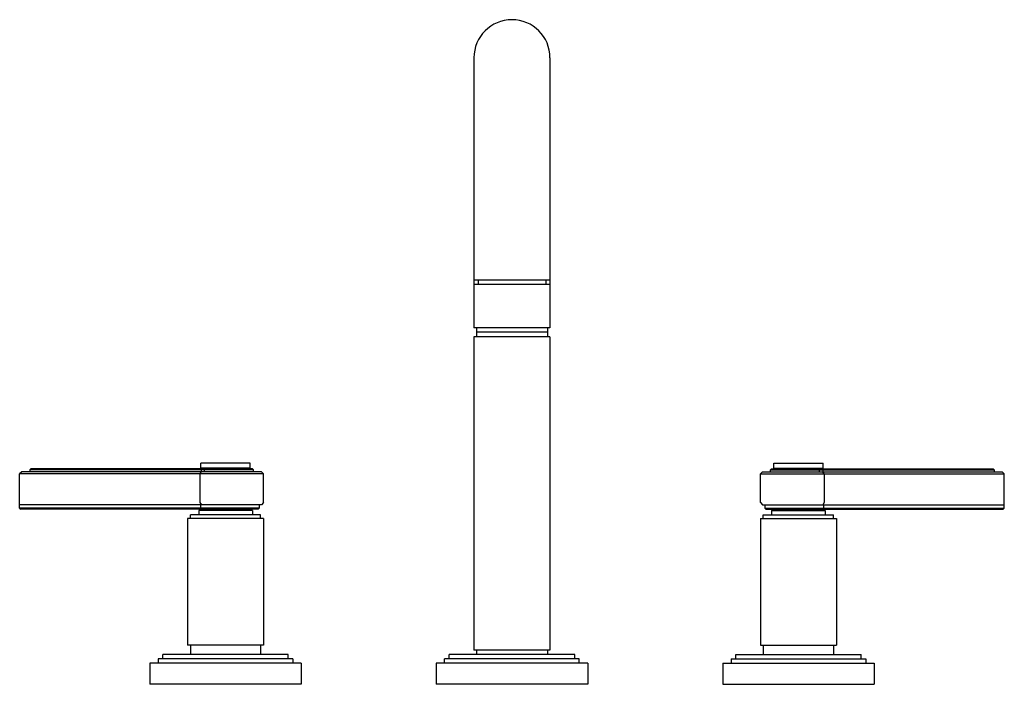
# Model space of a CAD drawing. Units: inches. Extents: x 275 to 288.7, y 6.2 to 15.5.
import ezdxf

# ---------------------------------------------------------------- set-up
doc = ezdxf.new("R2010")
doc.units = ezdxf.units.IN
doc.header["$LTSCALE"] = 0.64311
doc.header["$MEASUREMENT"] = 0
doc.layers.get('0').update_dxf_attribs({"color": 255, "linetype": 'CONTINUOUS'})
doc.layers.get('Defpoints').update_dxf_attribs({"linetype": 'CONTINUOUS'})
doc.styles.get("Standard").update_dxf_attribs({"font": 'txt', "width": 0.8})

msp = doc.modelspace()

# ---------------------------------------------------------------- linework, layer by layer
for p, q in [((281.31, 14.938), (281.31, 11.166)), ((282.372, 14.938), (282.372, 11.166)), ((282.372, 11.831), (281.31, 11.831)), ((281.369, 11.831), (281.369, 11.771)), ((282.314, 11.831), (282.314, 11.771)), ((282.372, 11.771), (281.31, 11.771)), ((282.372, 11.166), (281.31, 11.166)), ((281.346, 11.166), (281.346, 11.106)), ((282.336, 11.166), (282.336, 11.106)), ((282.372, 11.043), (281.31, 11.043)), ((281.31, 11.043), (281.31, 6.668)), ((282.336, 11.106), (281.346, 11.106)), ((281.347, 11.106), (281.347, 11.043)), ((282.335, 11.106), (282.335, 11.043)), ((282.372, 11.043), (282.372, 6.668)), ((278.185, 9.277), (277.497, 9.277)), ((277.497, 9.207), (277.497, 9.277)), ((278.185, 9.207), (278.185, 9.277)), ((285.497, 9.277), (286.185, 9.277)), ((285.497, 9.207), (285.497, 9.277)), ((286.185, 9.207), (286.185, 9.277)), ((274.996, 9.157), (274.966, 9.127)), ((278.372, 9.127), (274.966, 9.127)), ((274.966, 8.649), (274.966, 9.127)), ((278.342, 9.157), (274.996, 9.157)), ((275.121, 9.197), (275.106, 9.182)), ((278.231, 9.182), (275.106, 9.182)), ((275.106, 9.182), (275.106, 9.157)), ((278.216, 9.197), (275.121, 9.197)), ((277.482, 9.127), (277.503, 9.157)), ((277.482, 9.127), (277.482, 8.727)), ((278.185, 9.207), (277.497, 9.207)), ((277.501, 9.197), (277.501, 9.157)), ((277.547, 9.182), (277.559, 9.197)), ((277.547, 9.157), (277.547, 9.182)), ((277.553, 9.207), (277.553, 9.197)), ((278.129, 9.207), (278.129, 9.197)), ((278.231, 9.182), (278.216, 9.197)), ((278.231, 9.157), (278.231, 9.182)), ((278.342, 9.157), (278.372, 9.127)), ((278.372, 8.727), (278.372, 9.127)), ((285.34, 9.157), (285.31, 9.127)), ((285.31, 9.127), (288.716, 9.127)), ((285.31, 8.727), (285.31, 9.127)), ((285.34, 9.157), (288.686, 9.157)), ((285.451, 9.182), (285.466, 9.197)), ((285.451, 9.182), (288.576, 9.182)), ((285.451, 9.157), (285.451, 9.182)), ((285.466, 9.197), (288.561, 9.197)), ((285.497, 9.207), (286.185, 9.207)), ((285.553, 9.207), (285.553, 9.197)), ((286.135, 9.182), (286.124, 9.197)), ((286.129, 9.207), (286.129, 9.197)), ((286.135, 9.157), (286.135, 9.182)), ((286.2, 9.127), (286.18, 9.157)), ((286.182, 9.197), (286.182, 9.157)), ((286.2, 9.127), (286.2, 8.727)), ((288.561, 9.197), (288.576, 9.182)), ((288.576, 9.182), (288.576, 9.157)), ((288.686, 9.157), (288.716, 9.127)), ((288.716, 8.649), (288.716, 9.127)), ((278.342, 8.697), (274.966, 8.697)), ((277.482, 8.727), (277.503, 8.697)), ((277.492, 8.697), (277.492, 8.649)), ((278.31, 8.697), (278.31, 8.649)), ((278.372, 8.727), (278.342, 8.697)), ((285.31, 8.727), (285.34, 8.697)), ((285.34, 8.697), (288.716, 8.697)), ((285.373, 8.697), (285.373, 8.649)), ((286.2, 8.727), (286.18, 8.697)), ((286.19, 8.697), (286.19, 8.649)), ((278.31, 8.649), (274.966, 8.649)), ((274.966, 8.649), (274.981, 8.634)), ((278.295, 8.634), (274.981, 8.634)), ((278.331, 8.556), (277.351, 8.556)), ((277.351, 8.506), (277.351, 8.556)), ((278.216, 8.616), (277.466, 8.616)), ((277.466, 8.616), (277.466, 8.556)), ((277.492, 8.649), (277.499, 8.634)), ((277.536, 8.634), (277.536, 8.616)), ((278.146, 8.634), (278.146, 8.616)), ((278.216, 8.616), (278.216, 8.556)), ((278.31, 8.649), (278.295, 8.634)), ((278.331, 8.506), (278.331, 8.556)), ((285.351, 8.556), (286.331, 8.556)), ((285.351, 8.506), (285.351, 8.556)), ((285.373, 8.649), (288.716, 8.649)), ((285.373, 8.649), (285.388, 8.634)), ((285.388, 8.634), (288.701, 8.634)), ((285.466, 8.616), (286.216, 8.616)), ((285.466, 8.616), (285.466, 8.556)), ((285.536, 8.634), (285.536, 8.616)), ((286.146, 8.634), (286.146, 8.616)), ((286.19, 8.649), (286.184, 8.634)), ((286.216, 8.616), (286.216, 8.556)), ((286.331, 8.506), (286.331, 8.556)), ((288.716, 8.649), (288.701, 8.634)), ((278.372, 8.506), (277.311, 8.506)), ((277.311, 8.506), (277.311, 6.736)), ((278.372, 8.506), (278.372, 6.736)), ((285.311, 8.506), (286.372, 8.506)), ((285.311, 8.506), (285.311, 6.736)), ((286.372, 8.506), (286.372, 6.736)), ((278.716, 6.606), (276.966, 6.606)), ((276.966, 6.546), (276.966, 6.606)), ((278.372, 6.736), (277.311, 6.736)), ((277.351, 6.736), (277.351, 6.606)), ((278.331, 6.736), (278.331, 6.606)), ((278.716, 6.546), (278.716, 6.606)), ((282.717, 6.606), (280.965, 6.606)), ((280.965, 6.546), (280.965, 6.606)), ((282.372, 6.668), (281.31, 6.668)), ((281.347, 6.668), (281.347, 6.606)), ((282.335, 6.668), (282.335, 6.606)), ((282.717, 6.546), (282.717, 6.606)), ((284.966, 6.606), (286.716, 6.606)), ((284.966, 6.546), (284.966, 6.606)), ((285.311, 6.736), (286.372, 6.736)), ((285.351, 6.736), (285.351, 6.606)), ((286.331, 6.736), (286.331, 6.606)), ((286.716, 6.546), (286.716, 6.606)), ((278.899, 6.486), (276.784, 6.486)), ((276.784, 6.486), (276.784, 6.19)), ((278.781, 6.546), (276.901, 6.546)), ((276.901, 6.546), (276.901, 6.486)), ((278.781, 6.546), (278.781, 6.486)), ((278.899, 6.486), (278.899, 6.19)), ((282.899, 6.486), (280.784, 6.486)), ((280.784, 6.486), (280.784, 6.19)), ((282.781, 6.546), (280.901, 6.546)), ((280.901, 6.486), (280.901, 6.546)), ((282.781, 6.486), (282.781, 6.546)), ((282.899, 6.486), (282.899, 6.19)), ((284.784, 6.486), (286.899, 6.486)), ((284.784, 6.486), (284.784, 6.19)), ((284.901, 6.546), (286.781, 6.546)), ((284.901, 6.546), (284.901, 6.486)), ((286.781, 6.546), (286.781, 6.486)), ((286.899, 6.486), (286.899, 6.19)), ((278.899, 6.19), (276.784, 6.19)), ((282.899, 6.19), (280.784, 6.19)), ((284.784, 6.19), (286.899, 6.19))]:
    msp.add_line(p, q)
msp.add_arc((281.841, 14.938), 0.531, 0, 180)

# ---------------------------------------------------------------- texts
at = {"layer": 'Defpoints'}
for tag, p, s in [('MODELNUMBER', (281.842, 6.194), 'P80249-LV'), ('TRADENAME', (281.842, 6.193), 'VIR STIL'), ('PRODUCT', (281.842, 6.191), 'BATHROOM SINK FAUCET')]:
    msp.add_attdef(tag, p, s, height=0.001, dxfattribs=at)

doc.saveas('drawing.dxf')
